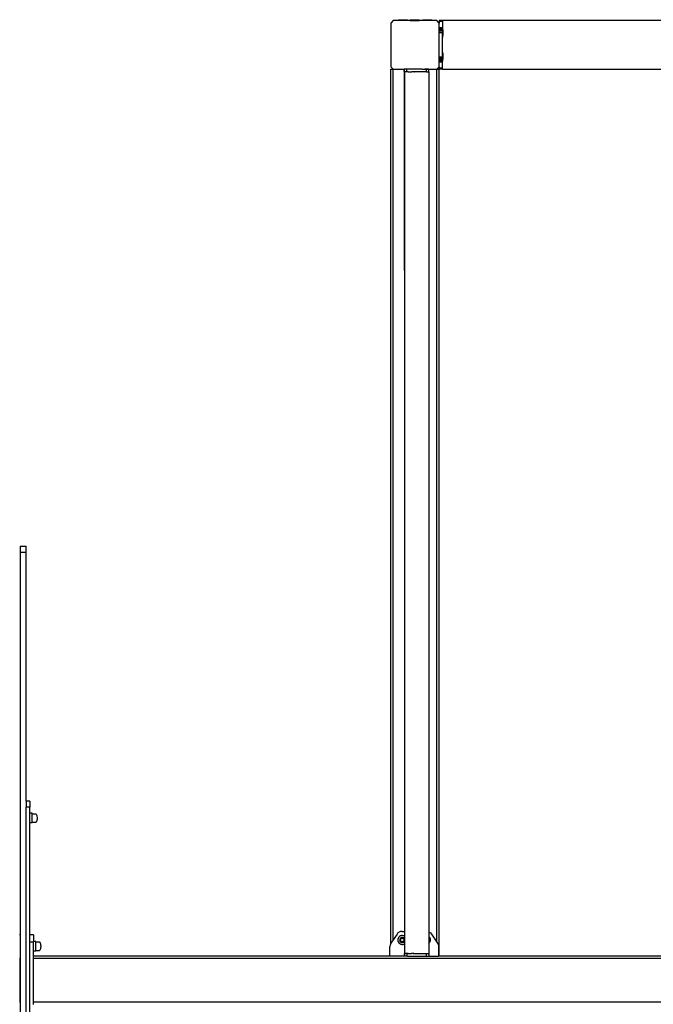
# Model space of a CAD drawing. Units: inches. Extents: x 4843 to 18710, y -2782 to -346.
# Drawn here: x 18254 to 18358, y -1116 to -954 of the extents above; entities that cross this region are included whole.
import ezdxf

# ---------------------------------------------------------------- set-up
doc = ezdxf.new("R2010")
doc.units = ezdxf.units.IN
doc.header["$MEASUREMENT"] = 0
doc.layers.add('VP-DIM', color=7, linetype='Continuous')
doc.layers.add('VP-EQ', color=7, linetype='Continuous', true_color=0x8a3492, plot=False)
doc.layers.add('VP-SIDE', color=50, linetype='Continuous', plot=False)
doc.layers.get('VP-SIDE').off()
doc.styles.get("Standard").update_dxf_attribs({"font": 'arial.ttf'})
doc.dimstyles.get("Standard").update_dxf_attribs({"dimtxt": 14, "dimasz": 20, "dimexe": 20, "dimexo": 50, "dimgap": 20, "dimtad": 0, "dimdec": 0, "dimzin": 0, "dimdsep": 46, "dimtxsty": 'Standard', "dimcen": -0.09, "dimadec": 0, "dimazin": 0, "dimtfac": 1, "dimtdec": 4, "dimtofl": 0, "dimtmove": 0, "dimatfit": 3, "dimfxl": 70, "dimfxlon": 1, "dimtolj": 1, "dimtzin": 0, "dimarcsym": 0})

# ---------------------------------------------------------------- blocks, each defined once
blk = doc.blocks.new('*D431')
at = {"layer": 'Defpoints', "color": 0}
for p in [(18552.05, -365.89), (16085.64, -1111.98), (18552.05, -1111.98)]:
    blk.add_point(p, dxfattribs=at)
at = {"layer": 'VP-DIM', "color": 0, "lineweight": -2}
for p, q in [((16085.64, -435.89), (16085.64, -345.89)), ((18552.05, -435.89), (18552.05, -345.89)), ((16105.64, -365.89), (17280.33, -365.89)), ((18532.05, -365.89), (17362.27, -365.89))]:
    blk.add_line(p, q, dxfattribs=at)
at = {"layer": 'VP-DIM', "color": 0}
for points in [[(16105.64, -362.56), (16105.64, -369.22), (16085.64, -365.89)], [(18532.05, -369.22), (18532.05, -362.56), (18552.05, -365.89)]]:
    blk.add_solid(points, dxfattribs=at)
at = {"layer": 'VP-DIM', "color": 0, "insert": (17321.3, -365.89), "char_height": 14, "attachment_point": 5}
blk.add_mtext('\\A1;2470', dxfattribs=at)
blk = doc.blocks.new('*D433')
at = {"layer": 'Defpoints', "color": 0}
for p in [(17881.87, -552.88), (17381.93, -1747.85), (18689.95, -1747.85)]:
    blk.add_point(p, dxfattribs=at)
at = {"layer": 'VP-DIM', "color": 0, "lineweight": -2}
for p, q in [((18619.95, -552.88), (18709.95, -552.88)), ((18689.95, -572.88), (18689.95, -1071.01)), ((18689.95, -1727.85), (18689.95, -1151.55)), ((18619.95, -1747.85), (18709.95, -1747.85))]:
    blk.add_line(p, q, dxfattribs=at)
at = {"layer": 'VP-DIM', "color": 0}
for points in [[(18693.29, -572.88), (18686.62, -572.88), (18689.95, -552.88)], [(18686.62, -1727.85), (18693.29, -1727.85), (18689.95, -1747.85)]]:
    blk.add_solid(points, dxfattribs=at)
at = {"layer": 'VP-DIM', "color": 0, "insert": (18689.95, -1111.28), "char_height": 14, "attachment_point": 5, "rotation": 90}
blk.add_mtext('\\A1;1195', dxfattribs=at)
blk = doc.blocks.new('*D434')
at = {"layer": 'Defpoints', "color": 0}
for p in [(18064.84, -586.88), (18064.84, -1636.88), (18600.49, -1636.88)]:
    blk.add_point(p, dxfattribs=at)
at = {"layer": 'VP-DIM', "color": 0, "lineweight": -2}
for p, q in [((18530.49, -586.88), (18620.49, -586.88)), ((18600.49, -606.88), (18600.49, -1071.61)), ((18600.49, -1616.88), (18600.49, -1152.15)), ((18530.49, -1636.88), (18620.49, -1636.88))]:
    blk.add_line(p, q, dxfattribs=at)
at = {"layer": 'VP-DIM', "color": 0}
for points in [[(18603.83, -606.88), (18597.16, -606.88), (18600.49, -586.88)], [(18597.16, -1616.88), (18603.83, -1616.88), (18600.49, -1636.88)]]:
    blk.add_solid(points, dxfattribs=at)
at = {"layer": 'VP-DIM', "color": 0, "insert": (18600.49, -1111.88), "char_height": 14, "attachment_point": 5, "rotation": 90}
blk.add_mtext('\\A1;1055', dxfattribs=at)
blk = doc.blocks.new('2405A')
at = {"layer": 'VP-EQ', "color": 0}
for p, q in [((18315.5, -953.98), (18315.1, -954.38)), ((18315.1, -954.38), (18315.1, -961.58)), ((18316.39, -953.98), (18315.5, -953.98)), ((18316.39, -953.93), (18316.69, -953.88)), ((18316.39, -953.93), (18316.39, -953.98)), ((18317.85, -953.93), (18316.39, -953.93)), ((18317.86, -953.98), (18316.39, -953.98)), ((18316.69, -953.88), (18317.56, -953.88)), ((18317.85, -953.93), (18317.56, -953.88)), ((18317.86, -953.93), (18317.85, -953.93)), ((18317.86, -953.93), (18317.86, -953.98)), ((18318.29, -953.98), (18317.86, -953.98)), ((18318.29, -953.93), (18318.59, -953.88)), ((18318.29, -953.93), (18318.29, -953.93)), ((18318.29, -953.93), (18318.29, -953.98)), ((18318.34, -953.93), (18318.29, -953.93)), ((18318.29, -953.93), (18318.29, -953.98)), ((18318.29, -953.98), (18318.29, -953.98)), ((18318.29, -953.98), (18319.76, -953.98)), ((18319.75, -953.93), (18318.34, -953.93)), ((18318.62, -953.88), (18318.59, -953.88)), ((18318.59, -953.88), (18318.59, -953.88)), ((18318.67, -953.88), (18318.62, -953.88)), ((18318.62, -953.88), (18318.62, -953.88)), ((18318.75, -953.88), (18318.67, -953.88)), ((18318.67, -953.88), (18318.67, -953.88)), ((18318.84, -953.88), (18318.75, -953.88)), ((18318.75, -953.88), (18318.75, -953.88)), ((18318.95, -953.88), (18318.84, -953.88)), ((18318.84, -953.88), (18318.84, -953.88)), ((18319.06, -953.88), (18318.95, -953.88)), ((18318.95, -953.88), (18318.95, -953.88)), ((18319.07, -953.88), (18319.06, -953.88)), ((18319.17, -953.88), (18319.07, -953.88)), ((18319.18, -953.88), (18319.17, -953.88)), ((18319.27, -953.88), (18319.18, -953.88)), ((18319.28, -953.88), (18319.27, -953.88)), ((18319.36, -953.88), (18319.28, -953.88)), ((18319.42, -953.88), (18319.36, -953.88)), ((18319.36, -953.88), (18319.36, -953.88)), ((18319.45, -953.88), (18319.42, -953.88)), ((18319.42, -953.88), (18319.42, -953.88)), ((18319.46, -953.88), (18319.45, -953.88)), ((18319.46, -953.88), (18319.46, -953.88)), ((18319.75, -953.93), (18319.46, -953.88)), ((18319.76, -953.93), (18319.75, -953.93)), ((18319.76, -953.93), (18319.75, -953.93)), ((18319.76, -953.93), (18319.76, -953.98)), ((18319.76, -953.93), (18319.76, -953.98)), ((18319.76, -953.93), (18319.76, -953.93)), ((18319.76, -953.98), (18319.76, -953.98)), ((18320.39, -953.98), (18319.76, -953.98)), ((18320.39, -953.93), (18320.69, -953.88)), ((18320.39, -953.93), (18320.39, -953.98)), ((18321.85, -953.93), (18320.39, -953.93)), ((18321.86, -953.98), (18320.39, -953.98)), ((18320.69, -953.88), (18321.56, -953.88)), ((18321.85, -953.93), (18321.56, -953.88)), ((18321.86, -953.93), (18321.85, -953.93)), ((18321.86, -953.93), (18321.86, -953.98)), ((18322.7, -953.98), (18321.86, -953.98)), ((18323.1, -954.38), (18322.7, -953.98)), ((18323.1, -953.98), (18323.1, -954)), ((18323.6, -953.98), (18323.1, -953.98)), ((18323.1, -954), (18323.1, -954.06)), ((18323.6, -954), (18323.1, -954)), ((18323.1, -954.06), (18323.1, -954.15)), ((18323.6, -954.06), (18323.1, -954.06)), ((18323.6, -954.15), (18323.1, -954.15)), ((18323.1, -954.15), (18323.1, -954.38)), ((18323.1, -955.15), (18323.1, -954.38)), ((18323.6, -953.98), (18323.6, -954)), ((18383.75, -953.98), (18323.6, -953.98)), ((18323.6, -954), (18323.6, -954.06)), ((18323.6, -954.06), (18323.6, -954.15)), ((18323.6, -954.15), (18323.6, -955.15)), ((18323.1, -955.31), (18323.1, -955.15)), ((18323.6, -955.15), (18323.1, -955.15)), ((18323.6, -955.31), (18323.1, -955.31)), ((18323.1, -955.51), (18323.1, -955.31)), ((18323.6, -955.51), (18323.1, -955.51)), ((18323.1, -955.74), (18323.1, -955.51)), ((18323.6, -955.74), (18323.1, -955.74)), ((18323.1, -955.98), (18323.1, -955.74)), ((18323.1, -959.98), (18323.1, -955.98)), ((18323.6, -955.98), (18323.1, -955.98)), ((18323.6, -955.15), (18323.6, -955.28)), ((18323.65, -955.28), (18323.6, -955.28)), ((18323.6, -955.28), (18323.6, -955.31)), ((18323.6, -955.31), (18323.6, -955.51)), ((18323.6, -955.51), (18323.6, -955.74)), ((18323.6, -955.74), (18323.6, -955.98)), ((18323.6, -956.75), (18323.6, -955.98)), ((18323.65, -955.28), (18323.65, -955.29)), ((18323.65, -955.29), (18323.7, -955.58)), ((18323.65, -955.29), (18323.65, -956.75)), ((18323.7, -955.58), (18323.7, -956.45)), ((18323.65, -956.75), (18323.6, -956.75)), ((18323.6, -959.18), (18323.6, -956.75)), ((18323.65, -956.75), (18323.7, -956.45)), ((18323.65, -959.18), (18323.6, -959.18)), ((18323.6, -959.98), (18323.6, -959.18)), ((18323.65, -959.18), (18323.65, -959.19)), ((18323.65, -959.19), (18323.7, -959.48)), ((18323.65, -959.19), (18323.65, -960.65)), ((18323.7, -959.48), (18323.7, -960.35)), ((18323.1, -960.22), (18323.1, -959.98)), ((18323.6, -959.98), (18323.1, -959.98)), ((18323.1, -960.45), (18323.1, -960.22)), ((18323.6, -960.22), (18323.1, -960.22)), ((18323.1, -960.65), (18323.1, -960.45)), ((18323.6, -960.45), (18323.1, -960.45)), ((18323.1, -960.81), (18323.1, -960.65)), ((18323.6, -960.65), (18323.1, -960.65)), ((18323.6, -960.81), (18323.1, -960.81)), ((18323.1, -961.58), (18323.1, -960.81)), ((18323.6, -960.22), (18323.6, -959.98)), ((18323.6, -960.45), (18323.6, -960.22)), ((18323.6, -960.65), (18323.6, -960.45)), ((18323.6, -960.81), (18323.6, -960.65)), ((18323.65, -960.65), (18323.6, -960.65)), ((18323.6, -961.81), (18323.6, -960.81)), ((18323.65, -960.65), (18323.7, -960.35)), ((18315.1, -961.58), (18315.5, -961.98)), ((18315.1, -961.98), (18315.5, -961.98)), ((18315.1, -1105.9), (18315.1, -961.98)), ((18315.5, -1105.3), (18315.5, -961.98)), ((18315.5, -961.98), (18317.32, -961.98)), ((18317.32, -961.98), (18317.32, -961.98)), ((18317.32, -961.98), (18317.37, -961.98)), ((18317.32, -962.38), (18317.32, -961.98)), ((18317.32, -962.38), (18317.32, -961.98)), ((18317.37, -961.98), (18317.32, -961.98)), ((18317.32, -962.38), (18317.32, -962.38)), ((18317.33, -962.38), (18317.32, -962.38)), ((18317.32, -962.38), (18317.33, -962.38)), ((18317.33, -962.38), (18317.34, -962.38)), ((18317.33, -962.38), (18317.35, -1027.96)), ((18317.34, -962.38), (18317.37, -962.38)), ((18317.34, -962.38), (18317.35, -962.39)), ((18317.36, -962.39), (18317.35, -962.39)), ((18317.35, -962.39), (18317.35, -1027.96)), ((18317.36, -962.39), (18317.37, -962.38)), ((18317.72, -961.98), (18317.37, -961.98)), ((18317.37, -962.38), (18317.37, -961.98)), ((18317.37, -962.39), (18317.37, -962.38)), ((18317.37, -962.38), (18317.37, -962.38)), ((18317.46, -962.39), (18317.37, -962.39)), ((18317.67, -962.39), (18317.46, -962.39)), ((18317.74, -962.39), (18317.67, -962.39)), ((18317.77, -961.98), (18317.72, -961.98)), ((18317.77, -962.38), (18317.74, -962.39)), ((18317.77, -962.38), (18317.77, -961.98)), ((18317.77, -961.98), (18317.8, -961.98)), ((18317.77, -962.38), (18317.77, -962.39)), ((18317.99, -962.39), (18317.77, -962.39)), ((18320.28, -961.98), (18317.8, -961.98)), ((18317.99, -962.39), (18318.58, -962.39)), ((18318.62, -962.39), (18318.58, -962.39)), ((18318.84, -962.39), (18318.62, -962.39)), ((18318.84, -962.39), (18318.88, -962.39)), ((18318.95, -962.39), (18318.88, -962.39)), ((18318.95, -962.39), (18319, -962.39)), ((18320.97, -962.39), (18319, -962.39)), ((18320.28, -961.98), (18320.43, -961.98)), ((18320.43, -961.98), (18320.7, -961.98)), ((18320.7, -961.98), (18320.97, -961.99)), ((18321.32, -961.98), (18320.7, -961.98)), ((18320.97, -962.39), (18320.97, -961.99)), ((18320.97, -961.99), (18321.32, -961.99)), ((18320.97, -962.39), (18321.36, -962.39)), ((18321.32, -961.99), (18321.32, -961.98)), ((18321.32, -961.98), (18322.7, -961.98)), ((18321.32, -961.99), (18321.37, -961.99)), ((18321.37, -962.39), (18321.36, -962.39)), ((18321.36, -962.39), (18321.36, -1028.55)), ((18321.37, -962.39), (18321.37, -961.99)), ((18322.7, -961.98), (18323.1, -961.58)), ((18322.7, -961.98), (18323.1, -961.98)), ((18322.7, -1105.7), (18322.7, -961.98)), ((18323.1, -961.58), (18323.1, -961.81)), ((18323.1, -961.81), (18323.1, -961.9)), ((18323.6, -961.81), (18323.1, -961.81)), ((18323.1, -961.9), (18323.1, -961.96)), ((18323.6, -961.9), (18323.1, -961.9)), ((18323.1, -961.98), (18323.1, -961.96)), ((18323.6, -961.96), (18323.1, -961.96)), ((18323.6, -961.98), (18323.1, -961.98)), ((18323.1, -1107.98), (18323.1, -961.98)), ((18323.6, -961.9), (18323.6, -961.81)), ((18323.6, -961.96), (18323.6, -961.9)), ((18323.6, -961.98), (18323.6, -961.96)), ((18323.6, -961.98), (18387.38, -961.98)), ((18317.35, -1027.96), (18317.35, -1103.92)), ((18321.36, -1028.55), (18321.36, -1107.57)), ((18321.36, -1028.55), (18321.38, -1104.01)), ((18254.11, -1040.48), (18255.11, -1040.48)), ((18254.11, -1040.48), (18254.11, -1041.48)), ((18255.11, -1041.48), (18255.11, -1040.48)), ((18254.11, -1041.48), (18255.11, -1041.48)), ((18254.11, -1041.48), (18254.11, -1104.48)), ((18255.11, -1082.48), (18255.11, -1041.48)), ((18255.71, -1082.48), (18255.11, -1082.48)), ((18255.11, -1082.48), (18255.11, -1083.48)), ((18255.71, -1082.48), (18255.71, -1083.48)), ((18255.71, -1083.48), (18255.11, -1083.48)), ((18255.11, -1140.48), (18255.11, -1083.48)), ((18255.71, -1084.46), (18255.71, -1083.48)), ((18256.11, -1084.46), (18255.71, -1084.46)), ((18255.71, -1086.06), (18255.71, -1084.46)), ((18256.11, -1084.6), (18256.11, -1084.46)), ((18256.71, -1084.6), (18256.11, -1084.6)), ((18256.11, -1085.93), (18256.11, -1084.6)), ((18256.11, -1085.93), (18256.71, -1085.93)), ((18256.11, -1086.06), (18256.11, -1085.93)), ((18256.82, -1084.66), (18256.71, -1084.6)), ((18256.71, -1085.93), (18256.82, -1085.87)), ((18256.89, -1084.79), (18256.82, -1084.66)), ((18256.82, -1085.87), (18256.89, -1085.74)), ((18256.92, -1084.89), (18256.89, -1084.79)), ((18256.89, -1085.74), (18256.92, -1085.65)), ((18256.93, -1084.97), (18256.92, -1084.89)), ((18256.92, -1085.65), (18256.93, -1085.56)), ((18256.95, -1085.15), (18256.93, -1084.97)), ((18256.93, -1085.56), (18256.95, -1085.38)), ((18256.95, -1085.38), (18256.95, -1085.15)), ((18256.11, -1086.06), (18255.71, -1086.06)), ((18255.71, -1104.48), (18255.71, -1086.06)), ((18254.11, -1104.48), (18254.01, -1104.48)), ((18254.11, -1104.48), (18254.11, -1108.33)), ((18256.31, -1104.48), (18255.71, -1104.48)), ((18255.71, -1105.68), (18255.71, -1104.48)), ((18256.31, -1104.48), (18256.31, -1105.58)), ((18315.5, -1105.3), (18315.14, -1105.84)), ((18316.14, -1104.36), (18315.5, -1105.3)), ((18316.3, -1104.17), (18316.14, -1104.36)), ((18316.32, -1105.09), (18316.27, -1105.27)), ((18316.27, -1105.27), (18316.28, -1105.46)), ((18316.28, -1105.46), (18316.34, -1105.65)), ((18316.5, -1104.03), (18316.3, -1104.17)), ((18316.41, -1104.92), (18316.32, -1105.09)), ((18316.54, -1104.77), (18316.41, -1104.92)), ((18316.73, -1103.94), (18316.5, -1104.03)), ((18316.7, -1104.67), (18316.54, -1104.77)), ((18316.6, -1105.19), (18316.57, -1105.3)), ((18316.57, -1105.3), (18316.58, -1105.41)), ((18316.58, -1105.41), (18316.61, -1105.52)), ((18316.65, -1105.09), (18316.6, -1105.19)), ((18316.73, -1105.01), (18316.65, -1105.09)), ((18316.88, -1104.61), (18316.7, -1104.67)), ((18316.97, -1103.92), (18316.73, -1103.94)), ((18316.82, -1104.95), (18316.73, -1105.01)), ((18316.73, -1105.23), (18316.96, -1105.04)), ((18316.77, -1105.53), (18316.73, -1105.23)), ((18316.93, -1104.91), (18316.82, -1104.95)), ((18317.07, -1104.61), (18316.88, -1104.61)), ((18317.05, -1104.91), (18316.93, -1104.91)), ((18316.96, -1105.04), (18317.24, -1105.15)), ((18316.97, -1103.92), (18317.35, -1103.92)), ((18317.16, -1104.93), (18317.05, -1104.91)), ((18317.29, -1105.45), (18317.05, -1105.64)), ((18317.26, -1104.65), (18317.07, -1104.61)), ((18317.26, -1104.99), (18317.16, -1104.93)), ((18317.24, -1105.15), (18317.29, -1105.45)), ((18317.26, -1104.65), (18317.35, -1104.7)), ((18317.34, -1105.06), (18317.26, -1104.99)), ((18317.35, -1105.08), (18317.34, -1105.06)), ((18317.35, -1103.92), (18317.35, -1104.7)), ((18317.35, -1104.7), (18317.35, -1105.08)), ((18317.35, -1105.08), (18317.35, -1105.6)), ((18321.38, -1104.01), (18321.44, -1104.03)), ((18321.38, -1104.01), (18321.38, -1104.79)), ((18321.38, -1104.79), (18321.47, -1104.87)), ((18321.38, -1104.79), (18321.38, -1105.9)), ((18321.44, -1104.03), (18321.64, -1104.17)), ((18321.57, -1105.03), (18321.47, -1104.87)), ((18321.63, -1105.22), (18321.57, -1105.03)), ((18321.6, -1105.6), (18321.64, -1105.41)), ((18321.64, -1105.41), (18321.63, -1105.22)), ((18321.64, -1104.17), (18321.8, -1104.36)), ((18321.8, -1104.36), (18322.7, -1105.7)), ((18256.31, -1105.68), (18255.71, -1105.68)), ((18255.71, -1118.28), (18255.71, -1105.68)), ((18256.71, -1105.58), (18256.31, -1105.58)), ((18256.31, -1105.68), (18256.31, -1105.58)), ((18256.31, -1107.18), (18256.31, -1105.68)), ((18256.71, -1105.71), (18256.71, -1105.58)), ((18257.31, -1105.71), (18256.71, -1105.71)), ((18256.71, -1107.04), (18256.71, -1105.71)), ((18256.71, -1107.04), (18257.31, -1107.04)), ((18256.71, -1107.18), (18256.71, -1107.04)), ((18257.42, -1105.77), (18257.31, -1105.71)), ((18257.31, -1107.04), (18257.42, -1106.98)), ((18257.49, -1105.9), (18257.42, -1105.77)), ((18257.42, -1106.98), (18257.49, -1106.86)), ((18257.52, -1106), (18257.49, -1105.9)), ((18257.49, -1106.86), (18257.52, -1106.76)), ((18257.53, -1106.09), (18257.52, -1106)), ((18257.52, -1106.76), (18257.53, -1106.67)), ((18257.55, -1106.26), (18257.53, -1106.09)), ((18257.53, -1106.67), (18257.55, -1106.5)), ((18257.55, -1106.26), (18257.55, -1106.5)), ((18314.99, -1106.2), (18314.97, -1106.4)), ((18314.97, -1107.98), (18314.97, -1106.4)), ((18315.05, -1106.01), (18314.99, -1106.2)), ((18315.1, -1105.9), (18315.05, -1106.01)), ((18315.14, -1105.84), (18315.1, -1105.9)), ((18316.34, -1105.65), (18316.44, -1105.81)), ((18316.44, -1105.81), (18316.58, -1105.94)), ((18316.58, -1105.94), (18316.75, -1106.03)), ((18316.61, -1105.52), (18316.67, -1105.62)), ((18316.67, -1105.62), (18316.76, -1105.7)), ((18316.75, -1106.03), (18316.94, -1106.07)), ((18316.76, -1105.7), (18316.86, -1105.75)), ((18317.05, -1105.64), (18316.77, -1105.53)), ((18316.86, -1105.75), (18316.97, -1105.77)), ((18316.94, -1106.07), (18317.13, -1106.07)), ((18316.97, -1105.77), (18317.08, -1105.77)), ((18317.08, -1105.77), (18317.19, -1105.74)), ((18317.13, -1106.07), (18317.31, -1106.01)), ((18317.19, -1105.74), (18317.28, -1105.67)), ((18317.28, -1105.67), (18317.35, -1105.6)), ((18317.31, -1106.01), (18317.35, -1105.99)), ((18317.35, -1105.6), (18317.35, -1105.99)), ((18317.35, -1105.99), (18317.35, -1107.58)), ((18321.38, -1105.9), (18321.51, -1105.77)), ((18321.38, -1105.9), (18321.38, -1107.57)), ((18321.51, -1105.77), (18321.6, -1105.6)), ((18322.7, -1105.7), (18322.8, -1105.84)), ((18322.8, -1105.84), (18322.89, -1106.01)), ((18322.89, -1106.01), (18322.95, -1106.2)), ((18322.95, -1106.2), (18322.97, -1106.4)), ((18322.97, -1106.4), (18322.97, -1107.98)), ((18254.09, -1108.38), (18254.11, -1108.33)), ((18254.09, -1108.38), (18254.09, -1115.58)), ((18254.11, -1108.33), (18254.11, -1115.63)), ((18256.71, -1107.18), (18256.31, -1107.18)), ((18256.31, -1107.98), (18256.31, -1107.18)), ((18314.97, -1107.98), (18256.31, -1107.98)), ((18256.31, -1108.38), (18256.31, -1107.98)), ((18373.19, -1108.38), (18256.31, -1108.38)), ((18256.31, -1115.58), (18256.31, -1108.38)), ((18317.34, -1107.98), (18314.97, -1107.98)), ((18317.34, -1107.58), (18317.35, -1107.59)), ((18317.34, -1107.58), (18317.34, -1107.98)), ((18317.35, -1107.98), (18317.34, -1107.98)), ((18317.35, -1107.58), (18317.36, -1107.58)), ((18317.38, -1107.58), (18317.35, -1107.59)), ((18317.35, -1107.59), (18317.36, -1107.98)), ((18317.36, -1107.98), (18317.35, -1107.98)), ((18317.36, -1107.58), (18317.37, -1107.58)), ((18317.76, -1107.98), (18317.36, -1107.98)), ((18317.37, -1107.58), (18317.38, -1107.58)), ((18317.38, -1107.58), (18317.38, -1107.58)), ((18317.38, -1107.58), (18317.4, -1107.58)), ((18317.4, -1107.58), (18317.38, -1107.58)), ((18317.4, -1107.58), (18317.38, -1107.58)), ((18317.4, -1107.58), (18317.4, -1107.58)), ((18317.42, -1107.58), (18317.4, -1107.58)), ((18317.42, -1107.58), (18317.4, -1107.58)), ((18317.63, -1107.58), (18317.42, -1107.58)), ((18317.74, -1107.58), (18317.63, -1107.58)), ((18317.76, -1107.58), (18317.63, -1107.58)), ((18317.95, -1107.58), (18317.74, -1107.58)), ((18317.76, -1107.58), (18317.76, -1107.98)), ((18317.76, -1107.58), (18317.95, -1107.58)), ((18317.84, -1107.98), (18317.76, -1107.98)), ((18317.89, -1107.98), (18320.96, -1107.98)), ((18317.95, -1107.58), (18318.54, -1107.58)), ((18318.58, -1107.58), (18318.54, -1107.58)), ((18318.8, -1107.58), (18318.58, -1107.58)), ((18318.8, -1107.58), (18318.85, -1107.58)), ((18318.89, -1107.58), (18318.85, -1107.58)), ((18318.89, -1107.58), (18318.97, -1107.58)), ((18318.97, -1107.58), (18320.96, -1107.58)), ((18320.96, -1107.58), (18320.96, -1107.98)), ((18320.96, -1107.58), (18321.35, -1107.58)), ((18320.96, -1107.98), (18321.36, -1107.98)), ((18321.36, -1107.58), (18321.35, -1107.58)), ((18321.35, -1107.58), (18321.36, -1107.98)), ((18321.36, -1107.57), (18321.38, -1107.57)), ((18321.36, -1107.57), (18321.36, -1107.58)), ((18321.36, -1107.58), (18321.4, -1107.58)), ((18321.39, -1107.98), (18321.36, -1107.98)), ((18321.38, -1107.57), (18321.38, -1107.57)), ((18321.4, -1107.98), (18321.39, -1107.98)), ((18321.4, -1107.58), (18321.4, -1107.98)), ((18321.4, -1107.98), (18322.97, -1107.98)), ((18323.1, -1107.98), (18322.97, -1107.98)), ((18360.67, -1107.98), (18323.1, -1107.98)), ((18254.09, -1115.58), (18254.11, -1115.63)), ((18254.11, -1115.63), (18254.11, -1119.48)), ((18373.19, -1115.58), (18256.31, -1115.58)), ((18256.31, -1115.98), (18256.31, -1115.58))]:
    blk.add_line(p, q, dxfattribs=at)

msp = doc.modelspace()

# ---------------------------------------------------------------- block references
at = {"layer": 'VP-SIDE', "color": 0}
msp.add_blockref('2405A', (0, 0), dxfattribs=at)

# ---------------------------------------------------------------- dimensions: what is measured, and where the dimension line sits
at = {"layer": 'VP-DIM', "color": 0}
dim = msp.add_linear_dim(base=(18552.05, -365.89), p1=(16085.64, -1111.98), p2=(18552.05, -1111.98), text='2470', dimstyle='Standard', dxfattribs=at)
dim.commit()
dim.dimension.update_dxf_attribs({"geometry": '*D431', "text_midpoint": (17321.3, -365.89), "dimtype": 160})
dim = msp.add_linear_dim(base=(18689.95, -1747.85), p1=(17881.87, -552.88), p2=(17381.93, -1747.85), angle=90, text='1195', dimstyle='Standard', dxfattribs=at)
dim.commit()
dim.dimension.update_dxf_attribs({"geometry": '*D433', "text_midpoint": (18689.95, -1111.28), "dimtype": 160})
dim = msp.add_linear_dim(base=(18600.49, -1636.88), p1=(18064.84, -586.88), p2=(18064.84, -1636.88), angle=90, text='1055', dimstyle='Standard', dxfattribs=at)
dim.commit()
dim.dimension.update_dxf_attribs({"geometry": '*D434', "text_midpoint": (18600.49, -1111.88)})

doc.saveas('drawing.dxf')
